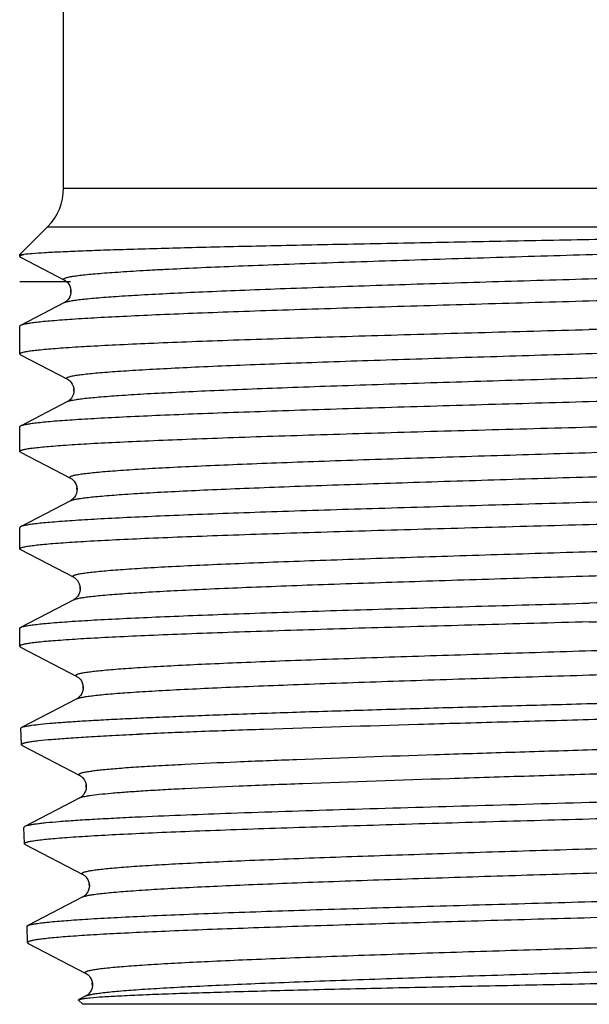
# Model space of a CAD drawing. Units: millimetres. Extents: x 0 to 297, y 0 to 210.
# Drawn here: x 171 to 182, y 62 to 80 of the extents above; entities that cross this region are included whole.
import ezdxf

# ---------------------------------------------------------------- set-up
doc = ezdxf.new("R2010")
doc.units = ezdxf.units.MM
doc.header["$LTSCALE"] = 16.335
doc.layers.get('0').update_dxf_attribs({"linetype": 'CONTINUOUS'})
doc.layers.add('KOSMETIK', color=7, linetype='CONTINUOUS')

msp = doc.modelspace()

# ---------------------------------------------------------------- linework, layer by layer
at = {"color": 7, "linetype": 'Continuous'}
for p, q in [((171.944, 76.598), (171.944, 83.468)), ((171.144, 75.384), (171.651, 75.891)), ((171.144, 75.384), (171.219, 75.384)), ((171.144, 75.35), (171.144, 75.384)), ((171.158, 75.335), (171.96, 74.917)), ((171.96, 74.917), (171.966, 74.914)), ((171.961, 74.507), (171.159, 74.089)), ((171.144, 73.569), (171.144, 74.073)), ((171.158, 73.554), (172.016, 73.107)), ((172.016, 72.697), (171.159, 72.25)), ((171.144, 71.789), (171.144, 72.234)), ((171.158, 71.774), (171.144, 71.789)), ((171.158, 71.774), (172.073, 71.297)), ((172.073, 70.887), (171.159, 70.41)), ((171.159, 70.41), (171.144, 70.395)), ((171.144, 70.008), (171.144, 70.395)), ((171.158, 69.993), (172.129, 69.487)), ((172.129, 69.077), (171.159, 68.571)), ((171.144, 68.227), (171.144, 68.555)), ((171.158, 68.212), (172.185, 67.677)), ((172.185, 67.267), (171.179, 66.742)), ((171.174, 66.431), (171.164, 66.727)), ((171.188, 66.416), (172.242, 65.866)), ((172.242, 65.457), (171.235, 64.932)), ((171.23, 64.621), (171.221, 64.917)), ((171.245, 64.606), (172.298, 64.056)), ((172.298, 63.647), (171.292, 63.123)), ((171.277, 63.107), (171.292, 63.123)), ((171.286, 62.811), (171.277, 63.107)), ((171.301, 62.796), (172.354, 62.246)), ((172.294, 61.684), (172.22, 61.758)), ((172.354, 61.837), (172.225, 61.77)), ((190.794, 61.684), (172.294, 61.684))]:
    msp.add_line(p, q, dxfattribs=at)
at = {"color": 9, "linetype": 'Continuous'}
for p, q in [((171.944, 76.598), (191.144, 76.598)), ((171.651, 75.891), (190.993, 75.891))]:
    msp.add_line(p, q, dxfattribs=at)
at = {"color": 7, "linetype": 'Continuous'}
for points in [[(171.966, 74.914), (171.975, 74.908), (171.987, 74.899), (172.003, 74.885), (172.021, 74.867), (172.039, 74.842), (172.057, 74.81)], [(172.057, 74.81), (172.071, 74.771), (172.078, 74.731), (172.078, 74.69), (172.07, 74.649), (172.056, 74.613), (172.04, 74.584), (172.023, 74.559), (172.005, 74.54), (171.991, 74.527), (171.979, 74.518), (171.969, 74.512), (171.961, 74.507)], [(172.016, 73.107), (172.018, 73.106), (172.026, 73.101), (172.037, 73.094), (172.051, 73.083), (172.067, 73.068), (172.085, 73.047), (172.104, 73.018), (172.12, 72.982), (172.131, 72.942), (172.135, 72.901), (172.131, 72.858), (172.12, 72.82), (172.104, 72.787), (172.087, 72.759), (172.069, 72.737), (172.053, 72.722), (172.04, 72.711), (172.028, 72.704), (172.02, 72.699), (172.016, 72.697)], [(172.073, 71.297), (172.076, 71.295), (172.083, 71.291), (172.093, 71.284), (172.105, 71.275), (172.12, 71.261), (172.137, 71.242), (172.156, 71.215), (172.173, 71.18), (172.185, 71.142), (172.191, 71.101), (172.188, 71.057), (172.179, 71.018), (172.164, 70.983), (172.146, 70.954), (172.128, 70.931), (172.111, 70.914), (172.098, 70.903), (172.086, 70.895), (172.077, 70.889), (172.073, 70.887)], [(172.129, 69.487), (172.132, 69.485), (172.139, 69.481), (172.15, 69.474), (172.163, 69.463), (172.178, 69.449), (172.196, 69.429), (172.214, 69.402), (172.231, 69.367), (172.242, 69.33), (172.247, 69.29), (172.245, 69.248), (172.236, 69.21), (172.221, 69.175), (172.203, 69.145), (172.185, 69.121), (172.168, 69.105), (172.154, 69.093), (172.142, 69.085), (172.133, 69.079), (172.129, 69.077)], [(172.185, 67.677), (172.187, 67.676), (172.195, 67.671), (172.205, 67.664), (172.219, 67.654), (172.234, 67.639), (172.252, 67.619), (172.27, 67.592), (172.287, 67.557), (172.298, 67.52), (172.304, 67.48), (172.301, 67.438), (172.292, 67.4), (172.278, 67.365), (172.26, 67.335), (172.241, 67.312), (172.224, 67.295), (172.21, 67.283), (172.198, 67.275), (172.189, 67.269), (172.185, 67.267)], [(172.242, 65.866), (172.244, 65.865), (172.251, 65.861), (172.262, 65.854), (172.276, 65.843), (172.292, 65.828), (172.31, 65.807), (172.329, 65.778), (172.346, 65.741), (172.356, 65.702), (172.36, 65.66), (172.356, 65.618), (172.345, 65.58), (172.329, 65.547), (172.312, 65.519), (172.294, 65.497), (172.278, 65.482), (172.265, 65.472), (172.254, 65.464), (172.245, 65.459), (172.242, 65.457)], [(172.298, 64.056), (172.301, 64.055), (172.308, 64.051), (172.316, 64.045), (172.326, 64.038), (172.339, 64.027), (172.354, 64.011), (172.371, 63.99), (172.387, 63.964), (172.402, 63.931), (172.413, 63.892), (172.416, 63.851), (172.412, 63.811), (172.402, 63.772), (172.387, 63.738), (172.37, 63.712), (172.353, 63.691), (172.337, 63.675), (172.323, 63.664), (172.313, 63.656), (172.304, 63.65), (172.298, 63.647)], [(172.354, 62.246), (172.358, 62.245), (172.366, 62.24), (172.377, 62.232), (172.392, 62.22), (172.409, 62.203), (172.427, 62.18), (172.446, 62.149), (172.461, 62.111), (172.471, 62.071), (172.472, 62.029), (172.465, 61.987), (172.453, 61.949), (172.437, 61.918), (172.419, 61.892), (172.401, 61.872), (172.386, 61.859), (172.374, 61.849), (172.363, 61.842), (172.356, 61.838), (172.354, 61.837)]]:
    msp.add_lwpolyline(points, dxfattribs=at)
msp.add_arc((170.944, 76.598), 1, 315, 360, dxfattribs=at)
for points, knots in [([(190.993, 75.891), (190.901, 75.885), (190.694, 75.873), (190.19, 75.85), (189.401, 75.823), (188.281, 75.791), (186.956, 75.76), (185.467, 75.729), (183.857, 75.697), (182.174, 75.666), (180.467, 75.635), (178.785, 75.603), (177.178, 75.572), (175.689, 75.542), (174.362, 75.511), (173.375, 75.484), (172.692, 75.463), (172.27, 75.447), (171.912, 75.432), (171.62, 75.417), (171.396, 75.402), (171.27, 75.391), (171.219, 75.384)], [0, 0, 0, 0, 0.013959, 0.03146, 0.076491, 0.133709, 0.20137, 0.27744, 0.359653, 0.445585, 0.532728, 0.61856, 0.700622, 0.776584, 0.844313, 0.901924, 0.926429, 0.947837, 0.966005, 0.980814, 0.992169, 1, 1, 1, 1]), ([(171.146, 75.356), (171.145, 75.355), (171.144, 75.353), (171.144, 75.351), (171.144, 75.35)], [0, 0, 0, 0, 0.275478, 1, 1, 1, 1]), ([(171.144, 75.35), (171.144, 75.349), (171.144, 75.346), (171.147, 75.343), (171.149, 75.341)], [0, 0, 0, 0, 0.215853, 1, 1, 1, 1]), ([(171.219, 75.384), (171.202, 75.38), (171.18, 75.375), (171.156, 75.364), (171.148, 75.359), (171.146, 75.356)], [0, 0, 0, 0, 0.651416, 0.860792, 1, 1, 1, 1]), ([(171.149, 75.341), (171.149, 75.341), (171.152, 75.338), (171.155, 75.336), (171.158, 75.335)], [0, 0, 0, 0, 0.216808, 1, 1, 1, 1]), ([(191.944, 74.993), (191.944, 74.986), (191.931, 74.978), (191.914, 74.97), (191.892, 74.963), (191.864, 74.956), (191.814, 74.946), (191.736, 74.934), (191.624, 74.92), (191.488, 74.905), (191.328, 74.891), (191.068, 74.871), (190.687, 74.847), (190.163, 74.818), (189.557, 74.79), (188.874, 74.761), (188.12, 74.733), (187.303, 74.704), (186.431, 74.676), (185.511, 74.647), (184.553, 74.619), (183.226, 74.58), (182.22, 74.552), (181.544, 74.533)], [0, 0, 0, 0, 0.001828, 0.00348, 0.00569, 0.008475, 0.011842, 0.020328, 0.031145, 0.04428, 0.059706, 0.077386, 0.119347, 0.169769, 0.228173, 0.293999, 0.366615, 0.445323, 0.529368, 0.617944, 0.710193, 0.805226, 1, 1, 1, 1]), ([(181.544, 74.533), (180.89, 74.515), (179.607, 74.478), (177.74, 74.424), (176.258, 74.378), (175.157, 74.34), (174.412, 74.312), (173.732, 74.285), (173.122, 74.257), (172.587, 74.23), (172.132, 74.203), (171.806, 74.179), (171.588, 74.159), (171.458, 74.146), (171.351, 74.132), (171.266, 74.119), (171.204, 74.105), (171.171, 74.095), (171.159, 74.089)], [0, 0, 0, 0, 0.188553, 0.370341, 0.538879, 0.616263, 0.68812, 0.753806, 0.812733, 0.864374, 0.908268, 0.94403, 0.958761, 0.971352, 0.981777, 0.990021, 0.996086, 1, 1, 1, 1]), ([(191.929, 74.445), (191.918, 74.439), (191.885, 74.429), (191.824, 74.416), (191.74, 74.403), (191.633, 74.39), (191.503, 74.377), (191.286, 74.358), (190.96, 74.335), (190.507, 74.308), (189.972, 74.282), (189.362, 74.255), (188.681, 74.228), (187.936, 74.202), (186.835, 74.165), (185.352, 74.12), (183.482, 74.067), (182.198, 74.032), (181.544, 74.014)], [0, 0, 0, 0, 0.00383, 0.009816, 0.017989, 0.028351, 0.040885, 0.055565, 0.091244, 0.135077, 0.186681, 0.245593, 0.311285, 0.38317, 0.460599, 0.629273, 0.811242, 1, 1, 1, 1]), ([(171.159, 74.089), (171.157, 74.088), (171.15, 74.084), (171.144, 74.078), (171.144, 74.073)], [0, 0, 0, 0, 0.345802, 1, 1, 1, 1]), ([(171.144, 73.569), (171.144, 73.572), (171.147, 73.578), (171.158, 73.584), (171.174, 73.591), (171.196, 73.598), (171.224, 73.605), (171.274, 73.615), (171.352, 73.627), (171.463, 73.64), (171.6, 73.654), (171.76, 73.668), (172.02, 73.687), (172.401, 73.711), (172.924, 73.738), (173.53, 73.766), (174.213, 73.793), (174.967, 73.821), (175.784, 73.848), (176.657, 73.876), (177.577, 73.904), (178.534, 73.931), (179.861, 73.969), (180.867, 73.996), (181.544, 74.014)], [0, 0, 0, 0, 0.000732, 0.001855, 0.003499, 0.005705, 0.008488, 0.011853, 0.020334, 0.03115, 0.044285, 0.059709, 0.077389, 0.11935, 0.169773, 0.228175, 0.294, 0.366616, 0.445323, 0.529367, 0.617943, 0.710192, 0.805227, 1, 1, 1, 1]), ([(171.158, 73.554), (171.156, 73.556), (171.15, 73.559), (171.144, 73.565), (171.144, 73.569)], [0, 0, 0, 0, 0.345913, 1, 1, 1, 1]), ([(191.944, 73.153), (191.944, 73.147), (191.931, 73.138), (191.914, 73.131), (191.892, 73.124), (191.864, 73.117), (191.814, 73.107), (191.736, 73.094), (191.624, 73.08), (191.488, 73.066), (191.328, 73.052), (191.068, 73.032), (190.686, 73.007), (190.163, 72.979), (189.557, 72.951), (188.874, 72.922), (188.12, 72.894), (187.303, 72.865), (186.43, 72.837), (185.511, 72.808), (184.553, 72.779), (183.226, 72.741), (182.22, 72.713), (181.544, 72.694)], [0, 0, 0, 0, 0.00183, 0.003484, 0.005697, 0.008485, 0.011854, 0.020342, 0.031163, 0.044302, 0.059729, 0.077412, 0.119377, 0.169801, 0.228203, 0.294029, 0.366644, 0.445349, 0.529391, 0.617963, 0.710206, 0.805236, 1, 1, 1, 1]), ([(181.544, 72.694), (180.89, 72.675), (179.607, 72.639), (177.74, 72.585), (176.258, 72.538), (175.157, 72.5), (174.412, 72.473), (173.732, 72.445), (173.122, 72.418), (172.587, 72.391), (172.132, 72.363), (171.806, 72.34), (171.588, 72.32), (171.458, 72.306), (171.351, 72.293), (171.266, 72.279), (171.204, 72.266), (171.171, 72.256), (171.159, 72.25)], [0, 0, 0, 0, 0.188556, 0.370349, 0.538886, 0.616269, 0.688126, 0.75381, 0.812735, 0.864375, 0.908268, 0.94403, 0.958761, 0.971353, 0.981777, 0.990021, 0.996086, 1, 1, 1, 1]), ([(181.544, 72.234), (182.198, 72.252), (183.482, 72.287), (185.352, 72.339), (186.835, 72.384), (187.937, 72.421), (188.681, 72.448), (189.362, 72.474), (189.972, 72.501), (190.507, 72.527), (190.96, 72.554), (191.286, 72.577), (191.503, 72.596), (191.633, 72.609), (191.74, 72.622), (191.824, 72.635), (191.885, 72.648), (191.918, 72.658), (191.929, 72.664)], [0, 0, 0, 0, 0.188757, 0.37073, 0.539405, 0.616834, 0.688718, 0.75441, 0.813321, 0.864925, 0.908758, 0.944436, 0.959116, 0.97165, 0.982011, 0.990184, 0.996171, 1, 1, 1, 1]), ([(171.159, 72.25), (171.157, 72.248), (171.15, 72.245), (171.144, 72.239), (171.144, 72.234)], [0, 0, 0, 0, 0.345697, 1, 1, 1, 1]), ([(171.144, 71.789), (171.144, 71.791), (171.147, 71.797), (171.158, 71.804), (171.174, 71.81), (171.196, 71.817), (171.224, 71.824), (171.274, 71.834), (171.351, 71.846), (171.463, 71.859), (171.599, 71.873), (171.759, 71.887), (172.019, 71.906), (172.401, 71.93), (172.924, 71.957), (173.53, 71.985), (174.213, 72.012), (174.967, 72.04), (175.784, 72.068), (176.657, 72.095), (177.576, 72.123), (178.534, 72.151), (179.861, 72.188), (180.867, 72.215), (181.544, 72.234)], [0, 0, 0, 0, 0.000732, 0.001853, 0.003496, 0.005701, 0.008482, 0.011845, 0.020322, 0.031137, 0.044269, 0.05969, 0.07737, 0.119327, 0.169749, 0.228151, 0.293976, 0.366594, 0.445303, 0.529352, 0.61793, 0.710181, 0.805218, 1, 1, 1, 1]), ([(191.944, 71.314), (191.944, 71.308), (191.931, 71.299), (191.914, 71.292), (191.892, 71.285), (191.864, 71.278), (191.814, 71.267), (191.736, 71.255), (191.624, 71.241), (191.488, 71.227), (191.328, 71.213), (191.068, 71.192), (190.686, 71.168), (190.163, 71.14), (189.557, 71.111), (188.874, 71.083), (188.12, 71.054), (187.303, 71.026), (186.431, 70.997), (185.511, 70.969), (184.553, 70.94), (183.226, 70.902), (182.22, 70.873), (181.544, 70.854)], [0, 0, 0, 0, 0.001829, 0.003481, 0.005693, 0.00848, 0.011847, 0.020333, 0.031153, 0.04429, 0.059715, 0.077396, 0.119358, 0.16978, 0.228182, 0.294007, 0.366622, 0.445328, 0.529373, 0.617948, 0.710197, 0.80523, 1, 1, 1, 1]), ([(181.544, 70.854), (180.89, 70.836), (179.607, 70.8), (177.74, 70.745), (176.258, 70.699), (175.157, 70.661), (174.412, 70.634), (173.732, 70.606), (173.122, 70.579), (172.587, 70.551), (172.133, 70.524), (171.806, 70.5), (171.588, 70.481), (171.458, 70.467), (171.351, 70.454), (171.266, 70.44), (171.204, 70.427), (171.171, 70.417), (171.159, 70.41)], [0, 0, 0, 0, 0.188554, 0.370342, 0.538879, 0.616263, 0.68812, 0.753804, 0.81273, 0.864371, 0.908265, 0.944028, 0.958759, 0.971351, 0.981777, 0.990021, 0.996084, 1, 1, 1, 1]), ([(181.544, 70.453), (182.198, 70.471), (183.482, 70.506), (185.352, 70.559), (186.835, 70.604), (187.936, 70.64), (188.681, 70.667), (189.362, 70.694), (189.972, 70.72), (190.507, 70.747), (190.96, 70.773), (191.286, 70.796), (191.503, 70.815), (191.633, 70.828), (191.74, 70.841), (191.824, 70.854), (191.885, 70.867), (191.918, 70.877), (191.929, 70.883)], [0, 0, 0, 0, 0.188756, 0.370725, 0.539398, 0.616826, 0.688711, 0.754404, 0.813317, 0.864923, 0.908757, 0.944436, 0.959116, 0.97165, 0.982011, 0.990184, 0.996171, 1, 1, 1, 1]), ([(171.144, 70.008), (171.144, 70.01), (171.147, 70.016), (171.158, 70.023), (171.174, 70.03), (171.196, 70.036), (171.224, 70.043), (171.274, 70.053), (171.351, 70.065), (171.463, 70.079), (171.599, 70.092), (171.759, 70.106), (172.019, 70.126), (172.401, 70.149), (172.924, 70.177), (173.53, 70.204), (174.213, 70.232), (174.967, 70.259), (175.784, 70.287), (176.657, 70.315), (177.577, 70.342), (178.534, 70.37), (179.861, 70.407), (180.867, 70.435), (181.544, 70.453)], [0, 0, 0, 0, 0.000732, 0.001853, 0.003496, 0.005702, 0.008483, 0.011847, 0.020326, 0.031141, 0.044274, 0.059697, 0.077376, 0.119335, 0.169757, 0.228161, 0.293989, 0.366606, 0.445315, 0.529362, 0.617939, 0.710189, 0.805224, 1, 1, 1, 1]), ([(171.158, 69.993), (171.156, 69.994), (171.15, 69.997), (171.144, 70.003), (171.144, 70.008)], [0, 0, 0, 0, 0.345807, 1, 1, 1, 1]), ([(191.944, 69.475), (191.944, 69.469), (191.931, 69.46), (191.914, 69.453), (191.892, 69.445), (191.864, 69.438), (191.814, 69.428), (191.736, 69.416), (191.624, 69.402), (191.488, 69.388), (191.328, 69.373), (191.068, 69.353), (190.687, 69.329), (190.163, 69.3), (189.557, 69.272), (188.874, 69.244), (188.12, 69.215), (187.303, 69.187), (186.431, 69.158), (185.511, 69.129), (184.553, 69.101), (183.226, 69.062), (182.22, 69.034), (181.544, 69.015)], [0, 0, 0, 0, 0.001827, 0.003478, 0.005689, 0.008475, 0.011842, 0.020326, 0.031144, 0.04428, 0.059704, 0.077384, 0.119345, 0.169768, 0.228172, 0.293999, 0.366615, 0.445322, 0.529368, 0.617944, 0.710192, 0.805226, 1, 1, 1, 1]), ([(181.544, 68.672), (182.198, 68.69), (183.482, 68.725), (185.352, 68.778), (186.835, 68.823), (187.936, 68.86), (188.681, 68.886), (189.362, 68.913), (189.972, 68.939), (190.507, 68.966), (190.96, 68.992), (191.286, 69.015), (191.503, 69.034), (191.633, 69.048), (191.74, 69.061), (191.824, 69.074), (191.885, 69.087), (191.918, 69.096), (191.929, 69.103)], [0, 0, 0, 0, 0.188758, 0.370728, 0.5394, 0.616829, 0.688714, 0.754406, 0.813318, 0.864922, 0.908756, 0.944435, 0.959115, 0.971649, 0.98201, 0.990184, 0.996171, 1, 1, 1, 1]), ([(171.159, 68.571), (171.171, 68.577), (171.204, 68.588), (171.266, 68.601), (171.351, 68.614), (171.458, 68.628), (171.588, 68.642), (171.806, 68.661), (172.132, 68.685), (172.587, 68.712), (173.122, 68.739), (173.732, 68.767), (174.412, 68.794), (175.157, 68.822), (176.258, 68.86), (177.74, 68.906), (179.607, 68.961), (180.89, 68.997), (181.544, 69.015)], [0, 0, 0, 0, 0.003915, 0.009979, 0.018223, 0.028648, 0.041239, 0.055971, 0.091734, 0.135627, 0.187268, 0.246193, 0.311878, 0.383735, 0.461119, 0.629657, 0.811446, 1, 1, 1, 1]), ([(181.544, 68.672), (180.867, 68.654), (179.861, 68.626), (178.534, 68.589), (177.577, 68.562), (176.657, 68.534), (175.784, 68.506), (174.967, 68.479), (174.213, 68.451), (173.53, 68.424), (172.924, 68.396), (172.401, 68.369), (172.019, 68.345), (171.759, 68.325), (171.599, 68.312), (171.463, 68.298), (171.351, 68.284), (171.274, 68.272), (171.224, 68.263), (171.196, 68.256), (171.174, 68.249), (171.158, 68.242), (171.147, 68.236), (171.144, 68.23), (171.144, 68.227)], [0, 0, 0, 0, 0.194778, 0.289814, 0.382063, 0.470641, 0.554688, 0.633397, 0.706014, 0.77184, 0.830242, 0.880664, 0.922623, 0.940303, 0.955725, 0.968858, 0.979674, 0.988153, 0.991516, 0.994298, 0.996503, 0.998147, 0.999268, 1, 1, 1, 1]), ([(171.144, 68.555), (171.144, 68.557), (171.145, 68.561), (171.15, 68.566), (171.156, 68.569), (171.159, 68.571)], [0, 0, 0, 0, 0.178435, 0.518158, 1, 1, 1, 1]), ([(171.144, 68.227), (171.144, 68.226), (171.145, 68.222), (171.15, 68.217), (171.155, 68.214), (171.158, 68.212)], [0, 0, 0, 0, 0.178432, 0.518189, 1, 1, 1, 1]), ([(171.179, 66.742), (171.187, 66.747), (171.209, 66.754), (171.247, 66.764), (171.299, 66.774), (171.393, 66.788), (171.541, 66.806), (171.756, 66.825), (172.02, 66.845), (172.33, 66.865), (172.686, 66.885), (173.086, 66.905), (173.528, 66.926), (174.194, 66.953), (175.113, 66.988), (176.307, 67.028), (177.605, 67.068), (178.98, 67.108), (180.406, 67.148), (181.854, 67.188), (183.748, 67.24), (185.962, 67.304), (187.692, 67.36), (188.498, 67.39)], [0, 0, 0, 0, 0.001601, 0.003906, 0.006927, 0.010667, 0.020304, 0.032783, 0.048049, 0.06603, 0.086639, 0.109776, 0.135326, 0.163166, 0.225148, 0.294503, 0.369863, 0.449742, 0.532566, 0.616703, 0.700495, 0.860483, 1, 1, 1, 1]), ([(191.927, 67.321), (191.918, 67.316), (191.894, 67.308), (191.851, 67.297), (191.792, 67.287), (191.719, 67.276), (191.632, 67.265), (191.486, 67.25), (191.268, 67.231), (190.965, 67.21), (190.607, 67.188), (190.198, 67.166), (189.738, 67.145), (189.231, 67.123), (188.469, 67.093), (187.423, 67.056), (186.073, 67.013), (184.617, 66.97), (183.092, 66.926), (181.53, 66.883), (179.97, 66.84), (177.993, 66.784), (176.134, 66.727), (174.435, 66.667), (173.677, 66.636), (173.326, 66.62)], [0, 0, 0, 0, 0.001637, 0.004041, 0.007224, 0.01119, 0.015936, 0.02146, 0.034807, 0.051162, 0.070432, 0.09251, 0.11727, 0.144569, 0.174252, 0.240072, 0.313215, 0.391999, 0.474609, 0.55914, 0.643644, 0.72617, 0.877761, 0.943327, 1, 1, 1, 1]), ([(171.164, 66.727), (171.164, 66.728), (171.165, 66.732), (171.171, 66.738), (171.176, 66.741), (171.179, 66.742)], [0, 0, 0, 0, 0.17833, 0.516912, 1, 1, 1, 1]), ([(171.174, 66.431), (171.173, 66.436), (171.181, 66.443), (171.194, 66.449), (171.209, 66.455), (171.228, 66.461), (171.263, 66.469), (171.317, 66.48), (171.395, 66.491), (171.533, 66.508), (171.747, 66.528), (172.053, 66.551), (172.423, 66.575), (172.854, 66.598), (173.162, 66.613), (173.326, 66.62)], [0, 0, 0, 0, 0.006674, 0.012321, 0.019795, 0.029168, 0.040472, 0.068929, 0.105215, 0.149325, 0.260746, 0.402528, 0.57379, 0.773459, 1, 1, 1, 1]), ([(171.188, 66.416), (171.184, 66.418), (171.178, 66.421), (171.174, 66.428), (171.174, 66.431)], [0, 0, 0, 0, 0.610945, 1, 1, 1, 1]), ([(191.895, 65.822), (191.895, 65.819), (191.891, 65.813), (191.881, 65.806), (191.865, 65.8), (191.842, 65.793), (191.814, 65.786), (191.764, 65.776), (191.687, 65.764), (191.575, 65.75), (191.439, 65.736), (191.28, 65.722), (191.021, 65.702), (190.641, 65.678), (190.12, 65.65), (189.517, 65.622), (188.837, 65.594), (188.087, 65.566), (187.273, 65.538), (186.405, 65.51), (185.49, 65.482), (184.537, 65.454), (183.218, 65.416), (182.216, 65.388), (181.544, 65.369)], [0, 0, 0, 0, 0.000753, 0.001898, 0.003565, 0.005791, 0.008593, 0.011976, 0.020489, 0.031335, 0.044495, 0.05994, 0.077639, 0.119628, 0.170067, 0.228476, 0.294298, 0.366903, 0.445591, 0.529609, 0.618152, 0.71036, 0.805347, 1, 1, 1, 1]), ([(181.544, 65.073), (182.194, 65.091), (183.47, 65.127), (185.328, 65.181), (186.802, 65.226), (187.897, 65.264), (188.637, 65.291), (189.314, 65.318), (189.921, 65.345), (190.453, 65.372), (190.904, 65.399), (191.229, 65.422), (191.445, 65.441), (191.574, 65.455), (191.681, 65.468), (191.765, 65.481), (191.826, 65.494), (191.859, 65.505), (191.871, 65.511)], [0, 0, 0, 0, 0.188607, 0.370457, 0.539048, 0.616451, 0.688321, 0.754012, 0.812935, 0.864564, 0.908437, 0.944169, 0.958882, 0.971453, 0.981856, 0.990076, 0.996114, 1, 1, 1, 1]), ([(181.544, 65.369), (180.763, 65.347), (179.244, 65.305), (177.063, 65.241), (175.117, 65.178), (173.909, 65.131), (173.363, 65.106)], [0, 0, 0, 0, 0.286086, 0.557251, 0.799416, 1, 1, 1, 1]), ([(171.23, 64.621), (171.23, 64.627), (171.242, 64.636), (171.259, 64.643), (171.281, 64.65), (171.308, 64.657), (171.357, 64.667), (171.434, 64.679), (171.545, 64.693), (171.68, 64.707), (171.838, 64.721), (172.096, 64.741), (172.474, 64.765), (172.992, 64.793), (173.593, 64.821), (174.271, 64.849), (175.019, 64.877), (175.829, 64.905), (176.695, 64.933), (177.607, 64.961), (178.558, 64.989), (179.874, 65.027), (180.873, 65.055), (181.544, 65.073)], [0, 0, 0, 0, 0.001795, 0.003427, 0.00562, 0.008389, 0.011739, 0.020193, 0.030983, 0.044095, 0.059497, 0.077159, 0.119092, 0.169497, 0.227892, 0.29372, 0.366346, 0.445071, 0.529141, 0.617748, 0.710035, 0.805113, 1, 1, 1, 1]), ([(173.363, 65.106), (173.213, 65.099), (172.929, 65.085), (172.528, 65.064), (172.178, 65.043), (171.881, 65.021), (171.668, 65.003), (171.526, 64.987), (171.44, 64.977), (171.368, 64.966), (171.311, 64.956), (171.268, 64.945), (171.244, 64.937), (171.235, 64.932)], [0, 0, 0, 0, 0.210902, 0.399092, 0.563319, 0.702708, 0.81652, 0.863653, 0.904185, 0.938069, 0.9653, 0.985904, 1, 1, 1, 1]), ([(171.235, 64.932), (171.233, 64.931), (171.227, 64.928), (171.22, 64.922), (171.221, 64.917)], [0, 0, 0, 0, 0.347574, 1, 1, 1, 1]), ([(171.245, 64.606), (171.241, 64.608), (171.234, 64.611), (171.23, 64.618), (171.23, 64.621)], [0, 0, 0, 0, 0.611011, 1, 1, 1, 1]), ([(171.328, 63.136), (171.348, 63.141), (171.396, 63.152), (171.479, 63.165), (171.585, 63.178), (171.771, 63.198), (172.059, 63.221), (172.467, 63.248), (172.958, 63.275), (173.526, 63.302), (174.167, 63.329), (175.149, 63.367), (176.51, 63.413), (178.266, 63.466), (180.141, 63.52), (182.066, 63.574), (183.974, 63.628), (185.52, 63.673), (186.697, 63.71), (187.515, 63.737), (188.279, 63.765), (188.983, 63.792), (189.62, 63.819), (190.184, 63.846), (190.67, 63.873), (191.024, 63.896), (191.266, 63.915), (191.414, 63.929), (191.541, 63.942), (191.645, 63.955), (191.717, 63.967), (191.764, 63.977), (191.79, 63.984), (191.811, 63.99), (191.827, 63.997), (191.838, 64.006), (191.839, 64.012)], [0, 0, 0, 0, 0.003012, 0.007122, 0.01233, 0.018629, 0.034444, 0.054437, 0.07843, 0.106208, 0.137523, 0.172092, 0.249718, 0.336293, 0.428699, 0.523609, 0.617608, 0.707315, 0.749542, 0.789506, 0.826847, 0.86123, 0.892345, 0.919915, 0.943692, 0.963466, 0.971796, 0.979064, 0.985255, 0.990357, 0.994363, 0.995956, 0.997276, 0.998326, 0.999114, 1, 1, 1, 1]), ([(191.786, 63.69), (191.767, 63.684), (191.722, 63.674), (191.642, 63.66), (191.54, 63.647), (191.358, 63.628), (191.076, 63.604), (190.673, 63.577), (190.188, 63.55), (189.624, 63.523), (188.987, 63.496), (188.283, 63.469), (187.517, 63.442), (186.395, 63.404), (184.896, 63.359), (183.02, 63.305), (181.091, 63.251), (179.179, 63.197), (177.627, 63.151), (176.446, 63.114), (175.624, 63.087), (174.857, 63.059), (174.15, 63.032), (173.51, 63.005), (172.944, 62.978), (172.455, 62.951), (172.1, 62.927), (171.857, 62.908), (171.708, 62.894), (171.582, 62.881), (171.478, 62.867), (171.406, 62.856), (171.36, 62.846), (171.334, 62.839), (171.313, 62.832), (171.297, 62.825), (171.286, 62.817), (171.286, 62.811)], [0, 0, 0, 0, 0.002838, 0.006777, 0.011818, 0.017954, 0.033465, 0.053181, 0.076927, 0.104493, 0.13563, 0.170058, 0.207466, 0.247516, 0.334068, 0.426588, 0.521727, 0.616041, 0.706116, 0.748535, 0.788688, 0.826211, 0.860765, 0.892034, 0.919737, 0.943622, 0.963475, 0.971833, 0.979119, 0.98532, 0.990424, 0.994423, 0.996008, 0.997319, 0.998359, 0.999135, 1, 1, 1, 1]), ([(171.292, 63.123), (171.294, 63.124), (171.306, 63.129), (171.318, 63.133), (171.328, 63.136)], [0, 0, 0, 0, 0.200981, 1, 1, 1, 1]), ([(171.286, 62.811), (171.286, 62.808), (171.291, 62.801), (171.297, 62.798), (171.301, 62.796)], [0, 0, 0, 0, 0.389, 1, 1, 1, 1]), ([(172.433, 61.804), (172.508, 61.811), (172.685, 61.824), (172.989, 61.841), (173.367, 61.859), (174.011, 61.884), (174.973, 61.914), (176.291, 61.949), (177.792, 61.983), (179.425, 62.018), (181.136, 62.053), (182.866, 62.087), (184.56, 62.121), (185.923, 62.15), (186.954, 62.174), (187.667, 62.191), (188.332, 62.208), (188.944, 62.225), (189.497, 62.242), (189.988, 62.259), (190.357, 62.274), (190.617, 62.286), (190.786, 62.294), (190.937, 62.303), (191.069, 62.311), (191.183, 62.32), (191.278, 62.328), (191.354, 62.336), (191.405, 62.344), (191.437, 62.35), (191.453, 62.354), (191.465, 62.358), (191.471, 62.361), (191.473, 62.363)], [0, 0, 0, 0, 0.011932, 0.027944, 0.047894, 0.071606, 0.129439, 0.199418, 0.279126, 0.365846, 0.456652, 0.548515, 0.638406, 0.723392, 0.763177, 0.800729, 0.835745, 0.867951, 0.897093, 0.922943, 0.945305, 0.955122, 0.964005, 0.971938, 0.978906, 0.984897, 0.989901, 0.993912, 0.996923, 0.998055, 0.998941, 0.999585, 1, 1, 1, 1]), ([(172.22, 61.758), (172.219, 61.759), (172.217, 61.761), (172.218, 61.764), (172.221, 61.767), (172.223, 61.769), (172.225, 61.77)], [0, 0, 0, 0, 0.222444, 0.410958, 0.65383, 1, 1, 1, 1]), ([(172.225, 61.77), (172.231, 61.773), (172.248, 61.778), (172.265, 61.782), (172.276, 61.784)], [0, 0, 0, 0, 0.389705, 1, 1, 1, 1]), ([(172.276, 61.784), (172.281, 61.785), (172.308, 61.789), (172.336, 61.793), (172.357, 61.795)], [0, 0, 0, 0, 0.210665, 1, 1, 1, 1]), ([(172.357, 61.795), (172.363, 61.796), (172.388, 61.799), (172.413, 61.802), (172.433, 61.804)], [0, 0, 0, 0, 0.230204, 1, 1, 1, 1])]:
    msp.add_open_spline(points, degree=3, knots=knots, dxfattribs=at)
at = {"color": 9, "linetype": 'Continuous'}
for points, knots in [([(171.96, 74.917), (171.956, 74.919), (171.95, 74.923), (171.943, 74.93), (171.945, 74.94), (171.953, 74.947), (171.966, 74.953), (171.985, 74.96), (172.009, 74.967), (172.039, 74.974), (172.074, 74.981), (172.133, 74.991), (172.221, 75.003), (172.343, 75.017), (172.487, 75.031), (172.653, 75.045), (172.841, 75.059), (173.05, 75.073), (173.279, 75.087), (173.528, 75.102), (173.898, 75.121), (174.406, 75.145), (175.066, 75.173), (175.789, 75.201), (176.567, 75.229), (177.393, 75.257), (178.259, 75.285), (179.469, 75.323), (181.018, 75.37), (182.877, 75.426), (184.685, 75.481), (186.128, 75.528), (187.205, 75.567), (187.937, 75.595), (188.607, 75.623), (189.209, 75.651), (189.737, 75.679), (190.187, 75.706), (190.511, 75.73), (190.727, 75.75), (190.856, 75.764), (190.963, 75.778), (191.048, 75.792), (191.11, 75.805), (191.143, 75.816), (191.156, 75.822)], [0, 0, 0, 0, 0.000665, 0.001111, 0.001482, 0.001988, 0.002733, 0.00375, 0.005052, 0.006643, 0.008525, 0.010699, 0.01592, 0.022302, 0.029831, 0.038492, 0.048263, 0.059124, 0.071048, 0.084006, 0.097968, 0.128767, 0.163149, 0.200783, 0.241307, 0.284331, 0.32944, 0.376201, 0.472863, 0.570605, 0.665673, 0.754422, 0.79535, 0.833449, 0.868353, 0.899729, 0.927277, 0.950733, 0.969879, 0.977778, 0.984538, 0.990143, 0.994586, 0.997866, 1, 1, 1, 1]), ([(171.96, 74.507), (171.972, 74.513), (172.006, 74.524), (172.068, 74.537), (172.153, 74.551), (172.26, 74.565), (172.39, 74.579), (172.606, 74.599), (172.931, 74.623), (173.382, 74.65), (173.911, 74.678), (174.514, 74.706), (175.185, 74.734), (175.918, 74.762), (176.996, 74.801), (178.441, 74.848), (180.25, 74.904), (182.108, 74.959), (183.657, 75.006), (184.867, 75.044), (185.732, 75.072), (186.557, 75.1), (187.334, 75.128), (188.056, 75.156), (188.714, 75.184), (189.221, 75.208), (189.591, 75.227), (189.84, 75.242), (190.068, 75.256), (190.277, 75.27), (190.464, 75.284), (190.63, 75.298), (190.774, 75.312), (190.895, 75.325), (190.983, 75.338), (191.042, 75.348), (191.077, 75.355), (191.107, 75.361), (191.131, 75.368), (191.15, 75.375), (191.162, 75.382), (191.171, 75.389), (191.172, 75.398), (191.165, 75.406), (191.159, 75.41), (191.156, 75.412)], [0, 0, 0, 0, 0.002139, 0.005427, 0.009883, 0.015502, 0.022279, 0.030198, 0.049388, 0.072897, 0.100501, 0.131934, 0.166897, 0.205051, 0.246031, 0.334863, 0.429981, 0.52773, 0.624357, 0.671085, 0.716154, 0.759131, 0.799602, 0.83718, 0.871504, 0.902245, 0.91618, 0.929112, 0.94101, 0.951847, 0.961598, 0.970238, 0.97775, 0.984117, 0.989327, 0.991495, 0.993372, 0.99496, 0.996259, 0.997275, 0.998019, 0.998524, 0.998894, 0.999338, 1, 1, 1, 1]), ([(172.016, 73.107), (172.013, 73.109), (172.007, 73.112), (172, 73.12), (172.001, 73.129), (172.009, 73.137), (172.022, 73.143), (172.04, 73.15), (172.064, 73.157), (172.094, 73.164), (172.129, 73.171), (172.187, 73.181), (172.274, 73.193), (172.396, 73.207), (172.539, 73.221), (172.704, 73.235), (172.891, 73.249), (173.098, 73.263), (173.415, 73.283), (173.859, 73.307), (174.446, 73.335), (175.102, 73.363), (175.82, 73.391), (176.593, 73.419), (177.414, 73.447), (178.275, 73.475), (179.479, 73.513), (181.018, 73.56), (182.866, 73.616), (184.664, 73.671), (186.099, 73.718), (187.17, 73.757), (187.897, 73.785), (188.563, 73.813), (189.162, 73.841), (189.688, 73.868), (190.135, 73.896), (190.457, 73.92), (190.672, 73.94), (190.801, 73.954), (190.908, 73.968), (190.992, 73.982), (191.054, 73.995), (191.087, 74.006), (191.099, 74.012)], [0, 0, 0, 0, 0.00067, 0.001121, 0.001493, 0.001998, 0.002741, 0.003756, 0.005054, 0.00664, 0.008518, 0.010689, 0.015903, 0.022277, 0.029799, 0.038452, 0.048216, 0.059069, 0.070986, 0.097892, 0.128679, 0.163048, 0.200671, 0.241186, 0.284201, 0.329303, 0.376058, 0.472713, 0.570453, 0.665528, 0.754288, 0.795224, 0.833332, 0.868247, 0.899636, 0.927196, 0.950667, 0.969829, 0.977736, 0.984503, 0.990117, 0.994569, 0.997857, 1, 1, 1, 1]), ([(172.016, 72.697), (172.029, 72.703), (172.062, 72.714), (172.124, 72.727), (172.208, 72.741), (172.315, 72.755), (172.444, 72.769), (172.66, 72.789), (172.983, 72.813), (173.431, 72.841), (173.958, 72.868), (174.558, 72.896), (175.225, 72.924), (175.954, 72.953), (177.026, 72.991), (178.462, 73.038), (180.261, 73.094), (182.109, 73.149), (183.648, 73.196), (184.851, 73.234), (185.711, 73.262), (186.531, 73.29), (187.303, 73.318), (188.02, 73.346), (188.675, 73.374), (189.261, 73.402), (189.704, 73.426), (190.02, 73.446), (190.227, 73.46), (190.413, 73.474), (190.578, 73.488), (190.721, 73.502), (190.842, 73.516), (190.929, 73.528), (190.987, 73.538), (191.022, 73.545), (191.052, 73.552), (191.075, 73.559), (191.094, 73.565), (191.106, 73.572), (191.114, 73.579), (191.116, 73.588), (191.109, 73.596), (191.103, 73.6), (191.099, 73.602)], [0, 0, 0, 0, 0.002149, 0.005445, 0.00991, 0.015539, 0.022323, 0.03025, 0.049457, 0.072982, 0.100599, 0.132047, 0.167022, 0.205188, 0.246178, 0.335025, 0.430152, 0.527902, 0.624524, 0.671246, 0.716308, 0.759275, 0.799736, 0.837301, 0.871611, 0.902338, 0.929188, 0.941079, 0.951907, 0.961648, 0.97028, 0.977782, 0.98414, 0.989341, 0.991505, 0.993378, 0.99496, 0.996255, 0.997267, 0.998008, 0.998512, 0.998883, 0.999332, 1, 1, 1, 1]), ([(172.073, 71.297), (172.069, 71.299), (172.063, 71.302), (172.056, 71.31), (172.057, 71.319), (172.065, 71.326), (172.078, 71.333), (172.096, 71.34), (172.12, 71.347), (172.149, 71.354), (172.184, 71.361), (172.242, 71.371), (172.328, 71.383), (172.449, 71.397), (172.591, 71.411), (172.755, 71.425), (172.94, 71.439), (173.146, 71.453), (173.461, 71.473), (173.902, 71.497), (174.486, 71.525), (175.137, 71.553), (175.851, 71.581), (176.62, 71.609), (177.436, 71.637), (178.291, 71.665), (179.488, 71.703), (181.018, 71.75), (182.855, 71.805), (184.642, 71.861), (186.069, 71.908), (187.134, 71.947), (187.857, 71.975), (188.52, 72.003), (189.115, 72.031), (189.638, 72.058), (190.083, 72.086), (190.404, 72.11), (190.618, 72.13), (190.746, 72.144), (190.852, 72.158), (190.936, 72.172), (190.997, 72.185), (191.031, 72.196), (191.043, 72.202)], [0, 0, 0, 0, 0.000674, 0.001129, 0.001503, 0.002006, 0.002747, 0.003759, 0.005054, 0.006637, 0.008511, 0.010677, 0.015884, 0.02225, 0.029764, 0.038409, 0.048167, 0.059012, 0.070921, 0.097814, 0.128586, 0.162943, 0.200555, 0.241059, 0.284066, 0.329161, 0.37591, 0.472558, 0.570298, 0.665379, 0.754152, 0.795096, 0.833214, 0.868141, 0.899541, 0.927115, 0.950601, 0.969777, 0.977693, 0.984468, 0.99009, 0.994551, 0.997849, 1, 1, 1, 1]), ([(172.073, 70.887), (172.085, 70.893), (172.118, 70.904), (172.18, 70.917), (172.264, 70.931), (172.37, 70.945), (172.499, 70.959), (172.714, 70.979), (173.035, 71.003), (173.481, 71.031), (174.004, 71.059), (174.601, 71.087), (175.265, 71.115), (175.989, 71.143), (177.055, 71.181), (178.483, 71.228), (180.271, 71.284), (182.108, 71.339), (183.638, 71.386), (184.834, 71.424), (185.689, 71.452), (186.504, 71.48), (187.271, 71.508), (187.984, 71.536), (188.635, 71.564), (189.217, 71.592), (189.657, 71.616), (189.971, 71.636), (190.177, 71.65), (190.362, 71.664), (190.525, 71.678), (190.667, 71.692), (190.788, 71.706), (190.874, 71.718), (190.932, 71.728), (190.967, 71.735), (190.996, 71.742), (191.02, 71.749), (191.038, 71.755), (191.05, 71.762), (191.058, 71.769), (191.06, 71.779), (191.053, 71.786), (191.047, 71.79), (191.043, 71.792)], [0, 0, 0, 0, 0.002158, 0.005465, 0.009936, 0.015574, 0.022367, 0.030301, 0.049522, 0.073059, 0.100688, 0.132146, 0.167129, 0.205303, 0.246298, 0.335152, 0.430279, 0.528024, 0.624635, 0.671351, 0.716405, 0.759364, 0.799815, 0.83737, 0.871671, 0.902387, 0.929226, 0.941111, 0.951935, 0.96167, 0.970297, 0.977795, 0.984148, 0.989344, 0.991506, 0.993377, 0.994958, 0.996251, 0.997261, 0.998001, 0.998504, 0.998877, 0.999329, 1, 1, 1, 1]), ([(172.129, 69.487), (172.125, 69.489), (172.119, 69.492), (172.112, 69.5), (172.113, 69.509), (172.121, 69.516), (172.134, 69.523), (172.152, 69.53), (172.175, 69.537), (172.204, 69.544), (172.239, 69.551), (172.296, 69.561), (172.382, 69.573), (172.502, 69.587), (172.643, 69.601), (172.806, 69.615), (172.99, 69.629), (173.194, 69.643), (173.507, 69.663), (173.945, 69.687), (174.525, 69.715), (175.173, 69.743), (175.882, 69.771), (176.646, 69.799), (177.457, 69.827), (178.308, 69.855), (179.497, 69.893), (181.018, 69.94), (182.844, 69.995), (184.621, 70.051), (186.039, 70.098), (187.098, 70.136), (187.817, 70.165), (188.476, 70.192), (189.069, 70.22), (189.589, 70.248), (190.031, 70.276), (190.35, 70.3), (190.563, 70.32), (190.691, 70.334), (190.796, 70.348), (190.88, 70.361), (190.941, 70.375), (190.974, 70.385), (190.986, 70.392)], [0, 0, 0, 0, 0.000679, 0.001138, 0.001513, 0.002016, 0.002753, 0.003761, 0.005053, 0.006633, 0.008504, 0.010666, 0.015865, 0.022223, 0.02973, 0.038367, 0.048116, 0.058955, 0.070856, 0.097734, 0.128492, 0.162837, 0.200436, 0.240929, 0.283927, 0.329013, 0.375756, 0.472395, 0.570134, 0.665219, 0.754004, 0.794957, 0.833085, 0.868023, 0.899436, 0.927025, 0.950526, 0.969719, 0.977643, 0.984429, 0.99006, 0.99453, 0.997838, 1, 1, 1, 1]), ([(172.129, 69.077), (172.141, 69.083), (172.174, 69.094), (172.236, 69.107), (172.32, 69.121), (172.426, 69.135), (172.553, 69.149), (172.767, 69.169), (173.086, 69.193), (173.53, 69.221), (174.051, 69.249), (174.645, 69.277), (175.304, 69.305), (176.025, 69.333), (177.085, 69.371), (178.504, 69.418), (180.282, 69.474), (182.108, 69.529), (183.629, 69.576), (184.817, 69.614), (185.667, 69.642), (186.477, 69.67), (187.24, 69.698), (187.948, 69.726), (188.595, 69.754), (189.174, 69.782), (189.611, 69.806), (189.923, 69.826), (190.127, 69.84), (190.311, 69.854), (190.473, 69.868), (190.614, 69.882), (190.734, 69.896), (190.819, 69.908), (190.877, 69.918), (190.911, 69.925), (190.94, 69.932), (190.964, 69.939), (190.982, 69.946), (190.994, 69.952), (191.002, 69.959), (191.003, 69.969), (190.996, 69.976), (190.99, 69.98), (190.987, 69.982)], [0, 0, 0, 0, 0.002167, 0.005483, 0.009964, 0.015609, 0.022411, 0.030353, 0.04959, 0.073142, 0.100786, 0.132255, 0.167251, 0.205434, 0.246437, 0.335305, 0.430438, 0.528182, 0.624786, 0.671496, 0.716542, 0.759492, 0.799932, 0.837476, 0.871764, 0.902466, 0.929292, 0.941169, 0.951984, 0.961713, 0.970332, 0.977822, 0.984167, 0.989355, 0.991513, 0.99338, 0.994958, 0.996248, 0.997255, 0.997992, 0.998494, 0.998869, 0.999325, 1, 1, 1, 1]), ([(172.185, 67.677), (172.182, 67.679), (172.175, 67.682), (172.169, 67.69), (172.17, 67.699), (172.177, 67.706), (172.19, 67.713), (172.207, 67.72), (172.231, 67.727), (172.26, 67.734), (172.294, 67.741), (172.351, 67.751), (172.436, 67.763), (172.555, 67.777), (172.695, 67.791), (172.857, 67.805), (173.04, 67.819), (173.243, 67.833), (173.553, 67.853), (173.989, 67.877), (174.565, 67.905), (175.209, 67.933), (175.913, 67.961), (176.672, 67.989), (177.479, 68.017), (178.324, 68.045), (179.506, 68.083), (181.018, 68.13), (182.833, 68.185), (184.6, 68.241), (186.01, 68.288), (187.063, 68.326), (187.778, 68.354), (188.433, 68.382), (189.022, 68.41), (189.539, 68.438), (189.979, 68.466), (190.296, 68.49), (190.508, 68.51), (190.635, 68.524), (190.741, 68.538), (190.824, 68.551), (190.885, 68.565), (190.918, 68.575), (190.93, 68.582)], [0, 0, 0, 0, 0.000684, 0.001148, 0.001525, 0.002026, 0.002762, 0.003767, 0.005055, 0.00663, 0.008498, 0.010656, 0.015848, 0.022198, 0.029697, 0.038327, 0.048068, 0.058898, 0.070793, 0.097656, 0.128401, 0.162733, 0.20032, 0.240804, 0.283792, 0.328871, 0.375607, 0.472239, 0.569977, 0.665068, 0.753865, 0.794826, 0.832965, 0.867913, 0.89934, 0.926942, 0.950458, 0.969667, 0.977599, 0.984392, 0.990033, 0.994512, 0.997828, 1, 1, 1, 1]), ([(172.185, 67.267), (172.198, 67.273), (172.231, 67.284), (172.292, 67.297), (172.375, 67.311), (172.481, 67.325), (172.608, 67.339), (172.821, 67.359), (173.138, 67.383), (173.58, 67.411), (174.098, 67.439), (174.688, 67.467), (175.344, 67.495), (176.06, 67.523), (177.114, 67.561), (178.525, 67.609), (180.293, 67.664), (182.108, 67.72), (183.62, 67.766), (184.801, 67.804), (185.646, 67.832), (186.451, 67.86), (187.209, 67.888), (187.913, 67.916), (188.555, 67.944), (189.13, 67.972), (189.565, 67.996), (189.875, 68.016), (190.078, 68.03), (190.26, 68.044), (190.421, 68.058), (190.561, 68.072), (190.68, 68.086), (190.765, 68.098), (190.822, 68.108), (190.856, 68.115), (190.885, 68.122), (190.908, 68.129), (190.926, 68.136), (190.938, 68.142), (190.946, 68.15), (190.947, 68.159), (190.94, 68.166), (190.934, 68.17), (190.93, 68.172)], [0, 0, 0, 0, 0.002176, 0.005501, 0.009991, 0.015646, 0.022455, 0.030407, 0.049659, 0.073226, 0.100883, 0.132366, 0.167373, 0.205566, 0.246579, 0.335458, 0.430597, 0.528341, 0.624938, 0.671641, 0.71668, 0.75962, 0.80005, 0.837582, 0.871856, 0.902546, 0.929356, 0.941226, 0.952033, 0.961754, 0.970366, 0.977847, 0.984184, 0.989365, 0.99152, 0.993383, 0.994956, 0.996242, 0.997247, 0.997982, 0.998483, 0.998859, 0.99932, 1, 1, 1, 1]), ([(174.159, 66.072), (174.474, 66.088), (175.153, 66.119), (176.675, 66.179), (178.341, 66.236), (180.113, 66.292), (181.512, 66.335), (182.912, 66.378), (184.281, 66.421), (185.587, 66.464), (186.8, 66.507), (187.741, 66.544), (188.427, 66.574), (188.883, 66.596), (189.298, 66.618), (189.668, 66.639), (189.992, 66.661), (190.267, 66.682), (190.492, 66.703), (190.648, 66.722), (190.747, 66.738), (190.801, 66.748), (190.842, 66.759), (190.865, 66.767), (190.874, 66.772)], [0, 0, 0, 0, 0.056526, 0.121906, 0.273054, 0.35535, 0.439638, 0.523982, 0.606448, 0.685144, 0.758267, 0.824143, 0.853885, 0.881264, 0.906127, 0.92833, 0.947749, 0.964274, 0.977815, 0.988301, 0.992385, 0.995692, 0.998225, 1, 1, 1, 1]), ([(174.159, 65.629), (174.49, 65.646), (175.207, 65.678), (176.818, 65.741), (178.581, 65.8), (180.453, 65.859), (181.922, 65.904), (183.383, 65.949), (184.797, 65.994), (185.93, 66.033), (186.787, 66.064), (187.382, 66.087), (187.941, 66.109), (188.46, 66.132), (188.934, 66.155), (189.363, 66.178), (189.742, 66.2), (190.069, 66.223), (190.308, 66.242), (190.472, 66.258), (190.574, 66.27), (190.662, 66.281), (190.736, 66.292), (190.795, 66.303), (190.835, 66.313), (190.859, 66.321), (190.872, 66.327), (190.882, 66.333), (190.888, 66.338), (190.891, 66.345), (190.889, 66.352), (190.882, 66.357), (190.877, 66.36), (190.874, 66.362)], [0, 0, 0, 0, 0.059346, 0.128323, 0.288009, 0.374685, 0.46303, 0.550815, 0.635824, 0.715915, 0.753479, 0.78907, 0.822462, 0.853447, 0.88183, 0.907431, 0.930093, 0.949672, 0.96605, 0.973008, 0.979129, 0.984407, 0.988838, 0.992417, 0.995146, 0.996196, 0.997043, 0.997695, 0.998174, 0.998535, 0.998891, 0.99936, 1, 1, 1, 1]), ([(172.242, 65.866), (172.238, 65.868), (172.232, 65.872), (172.226, 65.878), (172.225, 65.886), (172.23, 65.893), (172.239, 65.9), (172.253, 65.906), (172.271, 65.912), (172.293, 65.919), (172.32, 65.925), (172.366, 65.934), (172.434, 65.945), (172.529, 65.958), (172.643, 65.97), (172.774, 65.983), (172.923, 65.996), (173.088, 66.009), (173.343, 66.027), (173.702, 66.049), (173.999, 66.064), (174.159, 66.072)], [0, 0, 0, 0, 0.006027, 0.010271, 0.013549, 0.017366, 0.022798, 0.030248, 0.039863, 0.051708, 0.065814, 0.082196, 0.121813, 0.170546, 0.228314, 0.295025, 0.370567, 0.454798, 0.547564, 0.758007, 1, 1, 1, 1]), ([(172.242, 65.457), (172.25, 65.462), (172.273, 65.47), (172.313, 65.48), (172.366, 65.49), (172.461, 65.506), (172.612, 65.524), (172.831, 65.545), (173.098, 65.566), (173.411, 65.587), (173.77, 65.609), (174.024, 65.622), (174.159, 65.629)], [0, 0, 0, 0, 0.015106, 0.036566, 0.064509, 0.098971, 0.187364, 0.301372, 0.440449, 0.603884, 0.790814, 1, 1, 1, 1]), ([(172.298, 64.056), (172.294, 64.058), (172.288, 64.062), (172.281, 64.07), (172.282, 64.079), (172.29, 64.086), (172.301, 64.093), (172.319, 64.1), (172.342, 64.107), (172.37, 64.114), (172.404, 64.121), (172.46, 64.131), (172.544, 64.143), (172.661, 64.157), (172.799, 64.171), (172.959, 64.185), (173.139, 64.199), (173.34, 64.213), (173.646, 64.232), (174.076, 64.257), (174.645, 64.284), (175.28, 64.313), (175.976, 64.341), (176.726, 64.369), (177.522, 64.397), (178.357, 64.425), (179.525, 64.463), (181.019, 64.51), (182.812, 64.565), (184.558, 64.62), (185.951, 64.668), (186.992, 64.706), (187.699, 64.734), (188.346, 64.762), (188.929, 64.79), (189.44, 64.818), (189.876, 64.846), (190.19, 64.87), (190.399, 64.89), (190.525, 64.904), (190.629, 64.918), (190.712, 64.931), (190.773, 64.945), (190.805, 64.955), (190.817, 64.961)], [0, 0, 0, 0, 0.000693, 0.001164, 0.001545, 0.002045, 0.002777, 0.003777, 0.005059, 0.006629, 0.008489, 0.010641, 0.01582, 0.022157, 0.029641, 0.038257, 0.047986, 0.058802, 0.070683, 0.097521, 0.128241, 0.162549, 0.200117, 0.24058, 0.283551, 0.328616, 0.37534, 0.471957, 0.569691, 0.66479, 0.753607, 0.794584, 0.832739, 0.867709, 0.899157, 0.926784, 0.950328, 0.969566, 0.977514, 0.984323, 0.98998, 0.994477, 0.997811, 1, 1, 1, 1]), ([(172.298, 63.647), (172.31, 63.654), (172.343, 63.664), (172.404, 63.678), (172.487, 63.691), (172.591, 63.705), (172.717, 63.719), (172.928, 63.739), (173.242, 63.763), (173.679, 63.791), (174.191, 63.819), (174.775, 63.847), (175.424, 63.875), (176.132, 63.903), (177.173, 63.942), (178.568, 63.989), (180.314, 64.044), (182.108, 64.1), (183.602, 64.146), (184.769, 64.184), (185.603, 64.212), (186.398, 64.241), (187.147, 64.269), (187.842, 64.297), (188.476, 64.325), (189.044, 64.353), (189.473, 64.377), (189.778, 64.396), (189.978, 64.41), (190.158, 64.424), (190.317, 64.438), (190.455, 64.452), (190.572, 64.466), (190.656, 64.478), (190.712, 64.488), (190.746, 64.495), (190.774, 64.502), (190.797, 64.509), (190.814, 64.516), (190.826, 64.523), (190.834, 64.53), (190.834, 64.539), (190.827, 64.547), (190.821, 64.55), (190.818, 64.552)], [0, 0, 0, 0, 0.002196, 0.00554, 0.010048, 0.01572, 0.022548, 0.030516, 0.049802, 0.0734, 0.101087, 0.132596, 0.167627, 0.205842, 0.246872, 0.335779, 0.430932, 0.528675, 0.625256, 0.671948, 0.71697, 0.759892, 0.8003, 0.837808, 0.872056, 0.902715, 0.929495, 0.941349, 0.952141, 0.961845, 0.970439, 0.977905, 0.984226, 0.989389, 0.991535, 0.993391, 0.994957, 0.996236, 0.997233, 0.997962, 0.99846, 0.998841, 0.99931, 1, 1, 1, 1]), ([(172.354, 62.246), (172.351, 62.248), (172.344, 62.252), (172.338, 62.259), (172.338, 62.269), (172.346, 62.276), (172.357, 62.283), (172.375, 62.29), (172.397, 62.297), (172.425, 62.304), (172.459, 62.311), (172.515, 62.321), (172.598, 62.333), (172.714, 62.347), (172.851, 62.361), (173.01, 62.375), (173.189, 62.389), (173.388, 62.403), (173.692, 62.422), (174.119, 62.446), (174.684, 62.474), (175.316, 62.502), (176.007, 62.53), (176.752, 62.559), (177.543, 62.587), (178.373, 62.615), (179.533, 62.653), (181.018, 62.699), (182.801, 62.755), (184.536, 62.81), (185.921, 62.858), (186.956, 62.896), (187.659, 62.924), (188.303, 62.952), (188.882, 62.98), (189.391, 63.008), (189.824, 63.036), (190.136, 63.06), (190.345, 63.08), (190.47, 63.094), (190.574, 63.107), (190.656, 63.121), (190.716, 63.135), (190.749, 63.145), (190.761, 63.151)], [0, 0, 0, 0, 0.000699, 0.001175, 0.001559, 0.002057, 0.002785, 0.00378, 0.005058, 0.006623, 0.008478, 0.010625, 0.015793, 0.02212, 0.029594, 0.0382, 0.047919, 0.058726, 0.070597, 0.097417, 0.128121, 0.162415, 0.199969, 0.240421, 0.283382, 0.328439, 0.375158, 0.471769, 0.569505, 0.664615, 0.753449, 0.794436, 0.832604, 0.867587, 0.89905, 0.926694, 0.950254, 0.96951, 0.977467, 0.984285, 0.989951, 0.994457, 0.997801, 1, 1, 1, 1]), ([(172.354, 61.837), (172.366, 61.844), (172.399, 61.854), (172.46, 61.868), (172.542, 61.881), (172.646, 61.895), (172.772, 61.909), (172.981, 61.929), (173.294, 61.953), (173.728, 61.981), (174.238, 62.009), (174.818, 62.037), (175.464, 62.065), (176.167, 62.093), (177.203, 62.132), (178.59, 62.179), (180.326, 62.234), (182.109, 62.29), (183.593, 62.337), (184.753, 62.375), (185.582, 62.403), (186.372, 62.431), (187.116, 62.459), (187.806, 62.487), (188.437, 62.515), (189.001, 62.543), (189.427, 62.567), (189.73, 62.586), (189.929, 62.6), (190.108, 62.614), (190.266, 62.628), (190.403, 62.642), (190.518, 62.656), (190.601, 62.668), (190.657, 62.678), (190.69, 62.685), (190.718, 62.692), (190.741, 62.699), (190.758, 62.706), (190.77, 62.713), (190.777, 62.72), (190.778, 62.729), (190.771, 62.737), (190.765, 62.74), (190.761, 62.742)], [0, 0, 0, 0, 0.002206, 0.005559, 0.010077, 0.015759, 0.022595, 0.030573, 0.049876, 0.073491, 0.101193, 0.132718, 0.167763, 0.20599, 0.247032, 0.335956, 0.431119, 0.528864, 0.62544, 0.672125, 0.717139, 0.760051, 0.800447, 0.837942, 0.872174, 0.902818, 0.92958, 0.941424, 0.952206, 0.9619, 0.970485, 0.97794, 0.98425, 0.989405, 0.991546, 0.993396, 0.994957, 0.996231, 0.997224, 0.99795, 0.998447, 0.998829, 0.999304, 1, 1, 1, 1])]:
    msp.add_open_spline(points, degree=3, knots=knots, dxfattribs=at)
at = {"layer": 'KOSMETIK', "color": 7, "linetype": 'Continuous'}
msp.add_line((172.071, 74.884), (171.144, 74.884), dxfattribs=at)
at = {"layer": 'KOSMETIK', "color": 2, "linetype": 'Continuous'}
for p, q in [((172.077, 74.689), (172.076, 74.742)), ((172.133, 72.886), (172.132, 72.933)), ((172.19, 71.078), (172.188, 71.12)), ((172.246, 69.267), (172.245, 69.311)), ((172.302, 67.457), (172.301, 67.501)), ((172.358, 65.646), (172.357, 65.694)), ((172.415, 63.836), (172.413, 63.884)), ((172.471, 62.023), (172.469, 62.076))]:
    msp.add_line(p, q, dxfattribs=at)

doc.saveas('drawing.dxf')
